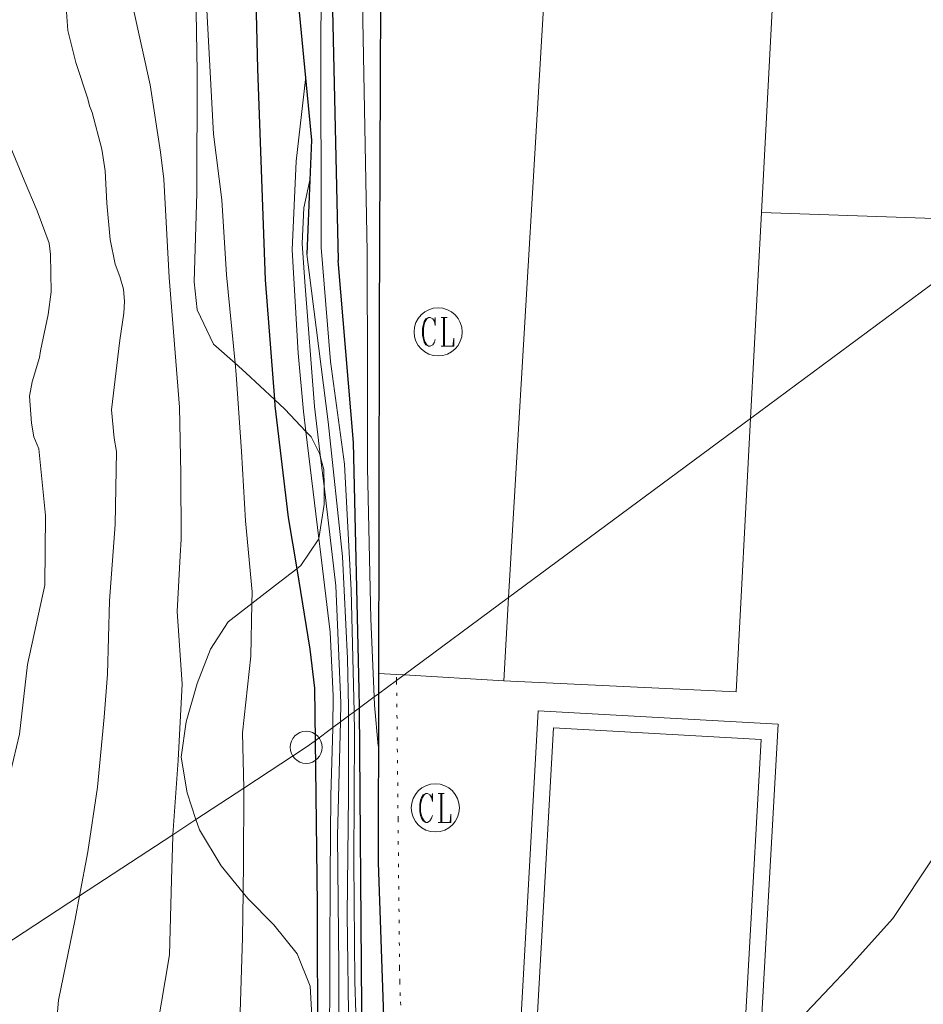
# Model space of a CAD drawing. Units: inches. Extents: x 453000 to 454005, y 4601498 to 4602002.
# Drawn here: x 453820 to 453848, y 4601937 to 4601968 of the extents above; entities that cross this region are included whole.
import ezdxf

# ---------------------------------------------------------------- set-up
doc = ezdxf.new("R2010")
doc.units = ezdxf.units.IN
doc.header["$MEASUREMENT"] = 0
doc.linetypes.add('PUNTOS', pattern=[0.25, 0, -0.25])
for name, color, linetype, lineweight in [('BASSA DE OBRA', 7, 'Continuous', 0), ('BOSC', 7, 'Continuous', 0), ('COBERT', 7, 'Continuous', 0), ('CORBA DE NIVELL', 7, 'Continuous', 0), ('CORBA MESTRA', 7, 'Continuous', 0), ('LIMIT ESPLANADA DE TERRA', 7, 'Continuous', 0), ('LINIA ELECTRICA', 7, 'Continuous', 0), ('MUR', 7, 'Continuous', 0), ('MUR CONTENCIO', 7, 'Continuous', 0), ('PAL', 7, 'Continuous', 0), ('REGISTRE CLAVEGUERAM', 7, 'Continuous', 0)]:
    doc.layers.add(name, color=color, linetype=linetype, lineweight=lineweight)
doc.linetypes.add('bosc', pattern='A,-2.235,[9,dgnlstyle-mataro.shx,S=0.035752,R=0,X=0,Y=0],-2.235', length=4.47)
doc.linetypes.add('linelec', pattern='A,6.625,[5,dgnlstyle-mataro.shx,S=0.0088,R=0,X=0.1,Y=0],0.125,-1.25,[6,dgnlstyle-mataro.shx,S=0.014,R=0,X=0,Y=0],-1.25,0.125,[5,dgnlstyle-mataro.shx,S=0.0088,R=0,X=0.9,Y=1.1],6.625', length=16)

# ---------------------------------------------------------------- blocks, each defined once
blk = doc.blocks.new('PAL')
at = {"color": 0, "linetype": 'ByBlock', "lineweight": -2}
blk.add_circle((0, 0), 0.5000000000992941, dxfattribs=at)
blk = doc.blocks.new('RCLAVC')
at = {"color": 0, "linetype": 'ByBlock', "lineweight": -2, "flags": 128}
for points in [[(-0.158, 0.43), (-0.122, 0.26), (-0.122, 0.6), (-0.158, 0.43), (-0.228, 0.544), (-0.332, 0.6), (-0.402, 0.6), (-0.508, 0.544), (-0.578, 0.43), (-0.612, 0.316), (-0.648, 0.146), (-0.648, -0.146), (-0.612, -0.316), (-0.578, -0.43), (-0.508, -0.544), (-0.402, -0.6), (-0.332, -0.6), (-0.228, -0.544), (-0.158, -0.43), (-0.122, -0.316)], [(-0.402, 0.6), (-0.472, 0.544), (-0.542, 0.43), (-0.578, 0.316), (-0.612, 0.146), (-0.612, -0.146), (-0.578, -0.316), (-0.542, -0.43), (-0.472, -0.544), (-0.402, -0.6)], [(0.122, 0.6), (0.368, 0.6)], [(0.226, 0.6), (0.226, -0.6)], [(0.262, 0.6), (0.262, -0.6)], [(0.122, -0.6), (0.648, -0.6), (0.648, -0.26), (0.612, -0.6)]]:
    blk.add_lwpolyline(points, dxfattribs=at)
at = {"color": 0, "linetype": 'ByBlock', "lineweight": -2}
blk.add_circle((-0.001401012718677521, -0.0007607361078262329), 1, dxfattribs=at)

msp = doc.modelspace()

# ---------------------------------------------------------------- linework, layer by layer
at = {"layer": 'BASSA DE OBRA', "color": 1, "linetype": 'Continuous', "lineweight": 0, "elevation": 183.0942838689377}
msp.add_lwpolyline([(453836.1647640542, 4601946.545829894), (453835.33965117, 4601931.836813349), (453841.5504304374, 4601931.488583509)], dxfattribs=at)
at = {"layer": 'BASSA DE OBRA', "color": 1, "linetype": 'Continuous', "lineweight": 0, "elevation": 183.0942838689377, "flags": 128}
msp.add_lwpolyline([(453843.0588029966, 4601935.78784724), (453843.6387724625, 4601946.126772536), (453836.1647640542, 4601946.545829894)], dxfattribs=at)
at = {"layer": 'BASSA DE OBRA', "color": 5, "linetype": 'Continuous', "lineweight": 0, "elevation": 183.0942838689377, "flags": 128}
msp.add_lwpolyline([(453836.6357607858, 4601946.018825504), (453835.8666555608, 4601932.307810081), (453842.3426628468, 4601931.944760382), (453843.1117680717, 4601945.655775805), (453836.6357607858, 4601946.018825504)], dxfattribs=at)
at = {"layer": 'BOSC', "color": 3, "linetype": 'bosc', "lineweight": 20}
for points in [[(453825.1122724538, 4601976.035905474, 191.6730460985897), (453825.1659676853, 4601975.630958442, 191.6722971682688), (453825.4649316224, 4601970.81694871, 191.5682970070273), (453825.5428985251, 4601966.438941331, 191.1952964287281), (453825.5298699227, 4601962.671935589, 190.9772960907408), (453825.4438488325, 4601959.90993196, 191.1642963806657)], [(453825.4438488325, 4601959.90993196, 191.1642963806657), (453825.5358423665, 4601959.03892991, 191.3342966442336), (453826.0518350174, 4601957.96492433, 191.3342966442336), (453826.7189598771, 4601957.37014522, 191.3396071268014)], [(453826.7189598771, 4601957.37014522, 191.3396071268014), (453827.0568297771, 4601957.068915315, 191.3422966566369), (453827.9450095756, 4601956.243797663, 191.3481641120229)], [(453827.9450095756, 4601956.243797663, 191.3481641120229), (453828.2678231187, 4601955.943904383, 191.3502966690401), (453828.92750846, 4601955.248225634, 191.3886786687351)], [(453828.92750846, 4601955.248225634, 191.3886786687351), (453829.0928177966, 4601955.073896775, 191.3982967434592), (453829.3508143193, 4601954.562894026, 191.4942968922976), (453829.3844765081, 4601954.439052773, 191.5257485743169)], [(453829.3844765081, 4601954.439052773, 191.5257485743169), (453829.4878107077, 4601954.058892205, 191.6222970907489), (453829.4921188162, 4601953.537611569, 191.7027889485312)], [(453829.4921188162, 4601953.537611569, 191.7027889485312), (453829.4968024663, 4601952.970890449, 191.7902973512161), (453829.3270524276, 4601951.911741349, 191.9967671551561)], [(453829.3270524276, 4601951.911741349, 191.9967671551561), (453829.3257941052, 4601951.903890093, 191.9982976736993), (453828.7707868865, 4601951.065893005, 192.2462980581984), (453828.6406272793, 4601950.966803205, 192.2868500633902)], [(453828.6406272793, 4601950.966803205, 192.2868500633902), (453827.9747810543, 4601950.459898104, 192.4942984426976), (453827.241863902, 4601949.888311334, 192.6735434247157)], [(453827.241863902, 4601949.888311334, 192.6735434247157), (453826.5027700617, 4601949.311907494, 192.8542990008417), (453825.9557627566, 4601948.460910324, 192.9742991868897), (453825.538754037, 4601947.396911839, 193.0862993605345), (453825.1907444607, 4601946.205912633, 193.2222995713888), (453825.0367358453, 4601945.10191209, 193.4382999062753), (453825.230727686, 4601943.986908889, 193.7023003155808), (453825.5013875836, 4601943.159831421, 193.8975820107257)], [(453825.5013875836, 4601943.159831421, 193.8975820107257), (453825.6077195296, 4601942.834904242, 193.9743007372897), (453826.2837120948, 4601941.71689738, 194.1423009977568), (453826.9672099457, 4601940.87793395, 194.2278418383363)], [(453826.9672099457, 4601940.87793395, 194.2278418383363), (453827.1147056438, 4601940.696889494, 194.2463011589984), (453827.9237006764, 4601939.876882084, 194.3423013078369), (453828.6546949429, 4601938.971875134, 194.430301444272), (453829.0636879743, 4601937.969870478, 194.510301568304), (453829.1196796162, 4601936.856868327, 194.5663016551264), (453829.2855413159, 4601935.921596975, 194.553163532661)]]:
    msp.add_polyline3d(points, dxfattribs=at)
at = {"layer": 'COBERT', "color": 1, "linetype": 'Continuous', "lineweight": 0}
for points in [[(453835.2419151664, 4601950.075835402, 185.9308789369836), (453836.5959655267, 4601973.010867654, 185.9812883449424), (453838.1020170185, 4602000, 185.9881175817269)], [(453845.1257540248, 4602000, 187.4314336687205), (453845.0871785543, 4601999.351844067, 187.4362906007744), (453843.1162637825, 4601962.069788393, 187.510546295299)], [(453843.1162637825, 4601962.069788393, 187.510546295299), (453842.776921173, 4601955.650743674, 187.523331283014)], [(453842.776921173, 4601955.650743674, 187.523331283014), (453842.3267780843, 4601947.135784054, 187.540290762016), (453835.088769488, 4601947.48183951, 187.2942903806176)], [(453835.088769488, 4601947.48183951, 185.925177536796), (453835.2419151664, 4601950.075835402, 185.9308789369836)]]:
    msp.add_polyline3d(points, dxfattribs=at)
at = {"layer": 'CORBA DE NIVELL', "color": 30, "linetype": 'Continuous', "lineweight": 0, "flags": 128}
for points, elevation in [([(453830.0690120965, 4602000), (453829.8521308136, 4601996.172954734), (453829.6290288023, 4601982.773935653), (453829.3889141771, 4601967.715914128), (453829.3988630678, 4601960.977903606)], 186.0002883744), ([(453831.5429585401, 4602000), (453831.2001153231, 4601993.855940915), (453830.9550329751, 4601983.052926025), (453830.6329439672, 4601971.387910384), (453830.8348642167, 4601960.83589249)], 184.0002852736), ([(453825.8900782125, 4601990.049975303), (453825.9480440447, 4601985.534967864), (453826.4279942787, 4601978.877953901), (453826.3299589356, 4601974.239947453), (453825.9639361291, 4601971.308945687), (453825.8289151148, 4601968.56694246), (453826.0468846094, 4601964.501934503), (453826.306869534, 4601962.461929368), (453826.4558520102, 4601960.12192461)], 191.0002961264), ([(453825.1122724538, 4601976.035905474), (453824.6479521017, 4601973.682959353), (453823.9359360276, 4601971.709961696), (453823.4229221665, 4601969.987962918), (453823.5359109224, 4601968.482959728), (453824.0718932095, 4601966.038951871), (453824.3908778006, 4601963.942946201), (453824.4968715687, 4601963.09994409)], 192.0002976768), ([(453821.4609075613, 4601968.463975443), (453821.5039020586, 4601967.729973978), (453821.7558949301, 4601966.738970529), (453822.136886909, 4601965.603965879), (453822.1888853658, 4601965.389965153), (453822.266883901, 4601965.180964237), (453822.5718756709, 4601964.033960144), (453822.6678707437, 4601963.364958379), (453822.7198631989, 4601962.359956427), (453822.8238547407, 4601961.223953876), (453822.9838491994, 4601960.460951478), (453823.1288465105, 4601960.076949784), (453823.2398436856, 4601959.681948328), (453823.2778407853, 4601959.291947436), (453823.2548379955, 4601958.928947047), (453823.1338314646, 4601958.092946669)], 193.0002992272), ([(453828.92750846, 4601955.248225634), (453828.8528234793, 4601955.871899833), (453828.6878370176, 4601957.689903904), (453828.492861132, 4601960.907910371), (453828.6198822478, 4601963.664913683), (453828.9169020261, 4601966.210915376)], 189.0002930256), ([(453819.7358715928, 4601964.075981728), (453820.1488646228, 4601963.072977039), (453820.5538580273, 4601962.120972491), (453820.9318509347, 4601961.108968053), (453820.9688483365, 4601960.75896723), (453820.9848394915, 4601959.589965295), (453820.8938340163, 4601958.886964897), (453820.656825113, 4601957.76196495), (453820.6278234366, 4601957.546964837)], 194.0003007776), ([(453824.7788475158, 4601942.686459655), (453824.945734991, 4601945.007912635), (453825.0687531034, 4601947.369915363), (453824.9167700688, 4601949.636920031), (453825.0107833788, 4601951.371922008), (453825.0387873526, 4601951.889922599), (453825.0318028659, 4601953.935925825), (453824.9888185054, 4601956.005929358), (453824.661848637, 4601960.043938101), (453824.4968715687, 4601963.09994409)], 192.0002976768), ([(453830.4258311031, 4601946.512569911), (453830.3367835555, 4601950.306879945), (453830.1278130125, 4601954.231887617), (453829.6928365954, 4601957.428895874), (453829.3988630678, 4601960.977903606)], 186.0002883744), ([(453826.7189598771, 4601957.37014522), (453826.4558520102, 4601960.12192461)], 191.0002961264), ([(453821.8724219928, 4601940.782316421), (453822.132708937, 4601942.148929546), (453822.429724694, 4601944.164930418), (453822.6417415634, 4601946.34493219), (453822.7467519087, 4601947.686933473), (453822.8097693136, 4601949.967936532), (453822.9817876158, 4601952.344938912), (453823.0208049228, 4601954.61794214), (453822.9518080025, 4601955.037943315), (453822.8718145707, 4601955.919945288), (453823.1338314646, 4601958.092946669)], 193.0002992272), ([(453818.4193721235, 4601938.52005252), (453818.5726812469, 4601939.226952027), (453819.0866970064, 4601941.198951184), (453819.4557144305, 4601943.419951828), (453819.5367178035, 4601943.847951877), (453819.9997334991, 4601945.821951425), (453820.2547502911, 4601947.982952841), (453820.7947699302, 4601950.460952585), (453820.8097864109, 4601952.629955834), (453820.6068018402, 4601954.704960591), (453820.4498044651, 4601955.082962369), (453820.3798075432, 4601955.50296355), (453820.3158138479, 4601956.346965345), (453820.3978173666, 4601956.793965416), (453820.6278234366, 4601957.546964837)], 194.0003007776001), ([(453831.0513409917, 4601946.975364532), (453831.0617574325, 4601946.715868876), (453831.1807480719, 4601945.457866024)], 184.0002852736)]:
    msp.add_lwpolyline(points, dxfattribs=dict(at, elevation=elevation))
at = {"layer": 'CORBA DE NIVELL', "color": 30, "linetype": 'Continuous', "lineweight": 0}
for points, elevation in [([(453843.0588029966, 4601935.78784724), (453843.8286988999, 4601936.392756002), (453844.1527022325, 4601936.765754121), (453845.79771797, 4601938.503744336), (453847.206732082, 4601940.075736081), (453848.491748612, 4601941.991729302), (453849.578764668, 4601943.885723991), (453850.2877816859, 4601945.983721864), (453850.8137979649, 4601948.021721032), (453851.3368143757, 4601950.077720253), (453852.0638307006, 4601952.080717841), (453853.2538469466, 4601953.978711755), (453854.699864212, 4601955.958703853), (453856.0678792315, 4601957.658696108), (453857.6958934405, 4601959.198686143), (453859.2319087965, 4601960.90867714), (453860.2059223024, 4601962.489672201), (453860.588932707, 4601963.7826713), (453860.73293963, 4601964.665671576), (453860.6559428794, 4601965.109672849), (453860.5099462497, 4601965.583674692), (453860.0319575651, 4601967.172680782), (453859.3949625868, 4601967.964686843), (453858.3369689211, 4601969.0156965)], 183.0002837232), ([(453829.0468333748, 4601963.076696241), (453828.8638715938, 4601962.210909577), (453828.8118631062, 4601961.102908254), (453828.8878541645, 4601959.908905826), (453829.1958251264, 4601956.018897458), (453829.3844765081, 4601954.439052773)], 188.0002914752), ([(453829.0468784482, 4601963.076909532), (453829.0468333748, 4601963.076696241)], 188.0002914752), ([(453830.8348642167, 4601960.83589249), (453830.8468344391, 4601956.908886311), (453830.8468132092, 4601954.110881974), (453830.9537776756, 4601949.405873868), (453831.0513409917, 4601946.975364532)], 184.0002852736), ([(453828.9518607662, 4601960.765906669), (453829.6238221859, 4601955.543893475), (453830.0667910354, 4601951.347883608), (453830.2257672295, 4601948.177877487), (453830.2517557747, 4601946.662874942), (453830.2520576642, 4601946.38400054)], 187.0002899248), ([(453827.241863902, 4601949.888311334), (453827.2487783657, 4601950.253903294), (453827.0407947965, 4601952.461908296), (453826.9158109843, 4601954.620912591), (453826.7528289037, 4601957.01591754), (453826.7189598771, 4601957.37014522)], 191.0002961264), ([(453829.3270524276, 4601951.911741349), (453828.92750846, 4601955.248225634)], 189.0002930256), ([(453829.3844765081, 4601954.439052773), (453829.4921188162, 4601953.537611569)], 188.0002914752), ([(453829.4921188162, 4601953.537611569), (453829.8617838433, 4601950.44188376), (453830.01575638, 4601946.79087693), (453830.0003825751, 4601946.197794247)], 188.0002914752), ([(453829.7610558653, 4601946.020724122), (453829.773757674, 4601947.010879108), (453829.6817726078, 4601948.997882886), (453829.3667917104, 4601951.57988928), (453829.3270524276, 4601951.911741349)], 189.0002930256), ([(453826.9933213858, 4601944.137271108), (453826.9497445247, 4601945.854898742), (453827.2107630558, 4601948.243900466), (453827.241863902, 4601949.888311334)], 191.0002961264), ([(453830.2520576642, 4601946.38400054), (453830.2547348984, 4601943.910870652), (453830.2137066015, 4601940.189865193), (453830.2666778511, 4601936.3898589), (453830.2828541263, 4601934.265956908)], 187.0002899248), ([(453830.5741182773, 4601933.854712209), (453830.5716617907, 4601934.210853208), (453830.4496911778, 4601938.108860176), (453830.4197195011, 4601941.847866202), (453830.4407501039, 4601945.876872289), (453830.4258311031, 4601946.512569911)], 186.0002883744), ([(453830.0003825751, 4601946.197794247), (453829.9087248851, 4601942.661871341), (453829.948693823, 4601938.559864677), (453829.9386216026, 4601934.762023187)], 188.0002914752), ([(453829.6641758109, 4601935.187222372), (453829.6636717036, 4601935.702862411), (453829.6686956804, 4601938.86186727), (453829.6847149016, 4601941.39187107), (453829.702733997, 4601943.904874831), (453829.7607499601, 4601945.996877634), (453829.7610558653, 4601946.020724122)], 189.0002930256), ([(453826.9672099457, 4601940.87793395), (453826.9817142847, 4601941.86289231), (453826.9967305452, 4601944.002895514), (453826.9933213858, 4601944.137271108)], 191.0002961264), ([(453821.063452179, 4601908.527885532), (453820.7124662257, 4601910.450891176), (453820.6804731869, 4601911.374892851), (453820.7624889444, 4601913.434895424), (453820.7125047552, 4601915.528899049), (453820.8365211696, 4601917.666901424), (453821.0075391592, 4601920.002903748), (453821.1595565806, 4601922.267906106), (453821.5255721334, 4601924.242906391), (453821.8285837037, 4601925.705906359), (453822.3676017707, 4601927.97690579), (453823.1756199892, 4601930.212903126), (453823.7586365841, 4601932.280901909), (453823.9656520194, 4601934.272903427), (453824.280670255, 4601936.611904664), (453824.6796885602, 4601938.94290525), (453824.7357063563, 4601941.276908444), (453824.775716783, 4601942.642910258), (453824.7788475158, 4601942.686459655)], 192.0002976768), ([(453826.4300573086, 4601920.91733428), (453826.3035663919, 4601922.509867451), (453826.0455821155, 4601924.634872703), (453825.9875977925, 4601926.712876365), (453826.4336139701, 4601928.753876145), (453826.4466318437, 4601931.106879693), (453826.3656497385, 4601933.48188399), (453826.4606601746, 4601934.837885372), (453826.8736783497, 4601937.148885821), (453826.9466961874, 4601939.48488889), (453826.9672099457, 4601940.87793395)], 191.0002961264), ([(453819.6235617489, 4601923.262919302), (453820.0205779567, 4601925.317919476), (453820.2795954454, 4601927.569921003), (453820.4766091733, 4601929.338922251), (453820.4846161889, 4601930.26192362), (453820.7426331525, 4601932.444925047), (453820.9976526911, 4601934.967927024), (453821.2216725309, 4601937.536929308), (453821.7336924225, 4601940.053929325), (453821.8724219928, 4601940.782316421)], 193.0002992272)]:
    msp.add_lwpolyline(points, dxfattribs=dict(at, elevation=elevation))
at = {"layer": 'CORBA MESTRA', "color": 30, "linetype": 'Continuous', "lineweight": 30, "flags": 128}
for points, elevation in [([(453830.4573109049, 4602000), (453830.3111443482, 4601997.862953871), (453830.0650888812, 4601990.602944482), (453830.0760021652, 4601979.171926677), (453829.7279301889, 4601969.756914721), (453829.9308608273, 4601960.573898943)], 185.000286824), ([(453827.6579467024, 4601983.024536983), (453827.209967584, 4601975.199942266), (453827.4139022377, 4601966.5459273), (453827.6518526959, 4601959.967915296)], 190.000294576), ([(453830.5923199785, 4601946.635749668), (453830.5877603777, 4601947.200873226), (453830.4078185682, 4601954.906886539), (453829.9308608273, 4601960.573898943)], 185.000286824)]:
    msp.add_lwpolyline(points, dxfattribs=dict(at, elevation=elevation))
at = {"layer": 'CORBA MESTRA', "color": 30, "linetype": 'Continuous', "lineweight": 30}
for points, elevation in [([(453827.6518526959, 4601959.967915296), (453827.9450095756, 4601956.243797663)], 190.000294576), ([(453827.9450095756, 4601956.243797663), (453827.9608233938, 4601956.042906865), (453828.3777976661, 4601952.566898314), (453828.6406272793, 4601950.966803205)], 190.000294576), ([(453828.6406272793, 4601950.966803205), (453829.0507676233, 4601948.469886855), (453829.189758582, 4601947.249883909), (453829.2096841302, 4601945.612781934)], 190.000294576), ([(453830.7730404114, 4601933.573848006), (453830.6676853395, 4601937.29485726), (453830.5923199785, 4601946.635749668)], 185.000286824), ([(453829.2096841302, 4601945.612781934), (453829.2717076223, 4601940.516872848), (453829.2855413159, 4601935.921596975)], 190.000294576)]:
    msp.add_lwpolyline(points, dxfattribs=dict(at, elevation=elevation))
at = {"layer": 'LIMIT ESPLANADA DE TERRA', "color": 7, "linetype": 'PUNTOS', "lineweight": 0}
for points in [[(453831.7497667499, 4601947.677773624, 183.0982830648239), (453831.7497657984, 4601947.677865149, 183.0982838751393)], [(453831.7516820663, 4601947.493524338, 183.0966518185144), (453831.7497667499, 4601947.677773624, 183.0982830648239)], [(453831.881687859, 4601937.37884818, 183.005283730952), (453831.8676900149, 4601937.665848731, 183.0072837340528), (453831.8526932695, 4601938.097849514, 183.0102837387041), (453831.8446965349, 4601938.529850245, 183.0142837449056), (453831.7967315908, 4601943.159857787, 183.0582838131232), (453831.7516820663, 4601947.493524338, 183.0966518185144)]]:
    msp.add_polyline3d(points, dxfattribs=at)
at = {"layer": 'LINIA ELECTRICA', "color": 1, "linetype": 'linelec', "lineweight": 0}
for points in [[(453850.3498976437, 4601961.253745068, 183.1822840053729), (453842.776921173, 4601955.650743674, 185.5923842927462)], [(453842.776921173, 4601955.650743674, 185.5923842927462), (453835.2419151664, 4601950.075835402, 187.9904004773189)], [(453835.2419151664, 4601950.075835402, 187.9904004773189), (453831.982271639, 4601947.664130136, 189.0277822561252)], [(453831.982271639, 4601947.664130136, 189.0277822561252), (453831.7516820663, 4601947.493524338, 189.1011674036441)], [(453831.7516820663, 4601947.493524338, 189.1011674036441), (453831.1843348588, 4601947.073762411, 189.281725691811)], [(453831.1843348588, 4601947.073762411, 189.281725691811), (453831.0513409917, 4601946.975364532, 189.3240509992412)], [(453831.0513409917, 4601946.975364532, 189.3240509992412), (453830.5923199785, 4601946.635749668, 189.4701344685379)], [(453830.2520576642, 4601946.38400054, 189.5784229736813), (453830.0003825751, 4601946.197794247, 189.6585185882438)], [(453830.4258311031, 4601946.512569911, 189.5231195646988), (453830.2520576642, 4601946.38400054, 189.5784229736813)], [(453830.5923199785, 4601946.635749668, 189.4701344685379), (453830.4258311031, 4601946.512569911, 189.5231195646988)], [(453830.0003825751, 4601946.197794247, 189.6585185882438), (453829.7610558653, 4601946.020724122, 189.734684330257)], [(453829.7610558653, 4601946.020724122, 189.734684330257), (453829.2096841302, 4601945.612781934, 189.9101584232465)], [(453829.2096841302, 4601945.612781934, 189.9101584232465), (453828.9327442073, 4601945.407883003, 189.9982945728993), (453826.9933213858, 4601944.137271108, 190.6789896037513)], [(453826.9933213858, 4601944.137271108, 190.6789896037513), (453825.5013875836, 4601943.159831421, 191.2026257671609)], [(453825.5013875836, 4601943.159831421, 191.2026257671609), (453824.7788475158, 4601942.686459655, 191.4562215422912)], [(453824.7788475158, 4601942.686459655, 191.4562215422912), (453821.8724219928, 4601940.782316421, 192.4763133907387)], [(453821.8724219928, 4601940.782316421, 192.4763133907387), (453818.4193721235, 4601938.52005252, 193.6882584401402)]]:
    msp.add_polyline3d(points, dxfattribs=at)
at = {"layer": 'MUR', "color": 1, "linetype": 'Continuous', "lineweight": 20}
for points, elevation in [([(453843.1158926198, 4601962.069801225), (453843.1162637825, 4601962.069788393)], 187.6702909635694), ([(453831.982271639, 4601947.664130136), (453831.7497667499, 4601947.677773624)], 187.4918621603916), ([(453835.088769488, 4601947.481839509), (453831.982271639, 4601947.664130136)], 187.4862906782948)]:
    msp.add_lwpolyline(points, dxfattribs=dict(at, elevation=elevation))
at = {"layer": 'MUR', "color": 1, "linetype": 'Continuous', "lineweight": 20, "flags": 128}
for points, elevation in [([(453843.1162637825, 4601962.069788393), (453850.0009014882, 4601961.831748617)], 187.6702901010269), ([(453831.7497667499, 4601947.677773624), (453831.1857651745, 4601947.710869478)], 187.492279156279)]:
    msp.add_lwpolyline(points, dxfattribs=dict(at, elevation=elevation))
at = {"layer": 'MUR CONTENCIO', "color": 1, "linetype": 'Continuous', "lineweight": 30}
for points in [[(453831.2809824088, 4601976.321913116, 183.6732847666192), (453831.2098479461, 4601958.614886202, 183.9022851216609), (453831.1843348588, 4601947.073762411, 183.5284612784184)], [(453828.5159114153, 4601973.044724084, 189.1970037855556), (453828.5299321557, 4601970.260924592, 189.3612935852944), (453829.0978879511, 4601964.31891107, 188.8932928597072), (453829.0468333748, 4601963.076696241, 188.9786011942622)], [(453829.0468333748, 4601963.076696241, 188.9786011942622), (453828.9518607662, 4601960.765906669, 189.1372932380048)], [(453831.1843348588, 4601947.073762411, 183.5284612784184), (453831.172720456, 4601941.819860444, 183.3582842782432), (453831.5217969799, 4601931.925582272, 183.353892434256)]]:
    msp.add_polyline3d(points, dxfattribs=at)

# ---------------------------------------------------------------- block references
at = {"layer": 'PAL', "color": 7, "linetype": 'Continuous', "lineweight": 20, "xscale": 1.000001550400009, "yscale": 1.000001550399986, "zscale": 1.0000015504, "rotation": 359.9995652666707}
msp.add_blockref('PAL', (453828.9327442073, 4601945.407883003, 189.9982945728993), dxfattribs=at)
at = {"layer": 'REGISTRE CLAVEGUERAM', "color": 7, "linetype": 'Continuous', "lineweight": 0, "xscale": 0.7500011627999923, "yscale": 0.7500011628000038, "zscale": 0.7500011628000001, "rotation": 359.9995652666702}
for p in [(453833.0468487683, 4601958.34787185, 183.1822840053729), (453832.959736133, 4601943.520849523, 183.030283769712)]:
    msp.add_blockref('RCLAVC', p, dxfattribs=at)

doc.saveas('drawing.dxf')
